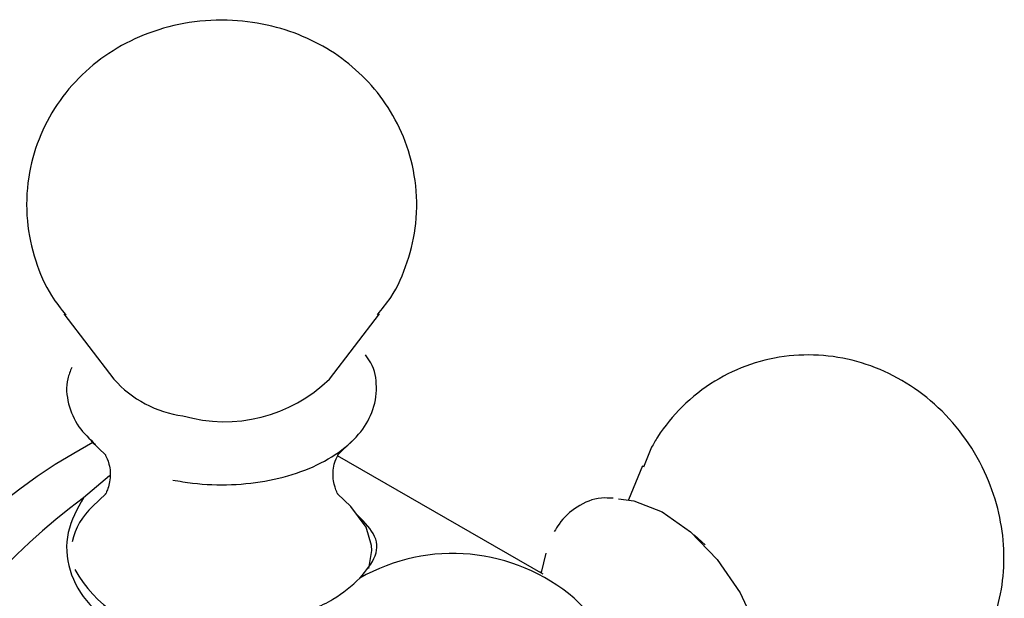
# Model space of a CAD drawing. Units: millimetres. Extents: x 3 to 1996, y 5 to 1995.
# Drawn here: x 485 to 517, y 1486 to 1505 of the extents above; entities that cross this region are included whole.
import ezdxf

# ---------------------------------------------------------------- set-up
doc = ezdxf.new("R2010")
doc.units = ezdxf.units.MM

msp = doc.modelspace()

# ---------------------------------------------------------------- linework, layer by layer
at = {"color": 7, "linetype": 'Continuous', "lineweight": 25}
for p, q in [((486.579, 1495.484), (488.197, 1493.371)), ((495.158, 1493.371), (496.776, 1495.484)), ((487.467, 1491.364), (487.933, 1490.914)), ((495.422, 1490.914), (495.887, 1491.364)), ((505.562, 1491.17), (505.299, 1490.528)), ((502.061, 1487.068), (495.424, 1490.899)), ((505.274, 1490.575), (504.817, 1489.473)), ((488.059, 1490.253), (487.215, 1489.542)), ((487.933, 1489.662), (487.51, 1489.254)), ((495.845, 1489.254), (495.422, 1489.662)), ((507.296, 1488.013), (506.941, 1488.337)), ((502.15, 1487.746), (501.994, 1487.118)), ((502.003, 1487.153), (501.987, 1487.122)), ((504.521, 1484.822), (503.068, 1486.289))]:
    msp.add_line(p, q, dxfattribs=at)
at = {"color": 7, "linetype": 'Continuous', "lineweight": 25, "flags": 128}
for points in [[(504.492, 1489.5), (504.991, 1489.441), (505.906, 1489.087), (506.827, 1488.437), (507.687, 1487.541), (508.422, 1486.463), (508.976, 1485.285), (509.31, 1484.094), (509.398, 1482.978), (509.233, 1482.019), (508.972, 1481.478)], [(496.522, 1487.998), (496.343, 1488.59), (495.845, 1489.254)], [(496.434, 1487.257), (496.532, 1487.835), (496.522, 1487.998)]]:
    msp.add_lwpolyline(points, dxfattribs=at)
at = {"color": 7, "linetype": 'Continuous', "lineweight": 25}
for centre, radius, start, end in [((490.906, 1495.773), 3.62, 221.5627, 262.3957), ((491.765, 1496.876), 4.878, 254.0781, 314.0797), ((497.021, 1473.754), 19.975, 118.4259, 181.5695), ((500.568, 1471.706), 22.28, 126.8217, 173.1783), ((488.914, 1487.68), 2.109, 131.7309, 168.0752), ((499.143, 1481.697), 6.041, 49.4768, 119.8064), ((490.437, 1489.155), 4.001, 208.8935, 264.9121)]:
    msp.add_arc(centre, radius, start, end, dxfattribs=at)
for points, knots in [([(496.711, 1495.455), (496.86, 1495.636), (497.276, 1496.146), (497.711, 1497.154), (498.003, 1498.438), (497.98, 1499.775), (497.656, 1501.051), (497.095, 1502.163), (496.35, 1503.097), (495.457, 1503.853), (494.434, 1504.431), (493.282, 1504.825), (491.992, 1505.013), (490.638, 1504.945), (489.325, 1504.605), (488.153, 1504.03), (487.145, 1503.245), (486.327, 1502.272), (485.733, 1501.142), (485.387, 1499.861), (485.343, 1498.513), (485.622, 1497.213), (486.066, 1496.177), (486.484, 1495.647), (486.646, 1495.442)], [0, 0, 0, 0, 0.026005, 0.073013, 0.120287, 0.171764, 0.219945, 0.265483, 0.309245, 0.352072, 0.394986, 0.439332, 0.486735, 0.538874, 0.588607, 0.63645, 0.683221, 0.729894, 0.776835, 0.824059, 0.876266, 0.925058, 0.971027, 1, 1, 1, 1]), ([(490.1, 1490.113), (490.312, 1490.076), (490.926, 1489.969), (491.996, 1489.934), (493.242, 1490.076), (494.397, 1490.406), (495.388, 1490.909), (496.122, 1491.545), (496.589, 1492.297), (496.723, 1493.104), (496.611, 1493.76), (496.385, 1494.074), (496.325, 1494.158)], [0, 0, 0, 0, 0.060497, 0.175059, 0.289895, 0.405174, 0.52137, 0.638787, 0.743166, 0.854951, 0.961288, 1, 1, 1, 1]), ([(510.306, 1481.785), (510.453, 1481.755), (511.015, 1481.643), (512.026, 1481.727), (513.305, 1482.055), (514.491, 1482.699), (515.482, 1483.588), (516.211, 1484.612), (516.691, 1485.715), (516.94, 1486.861), (516.968, 1488.032), (516.775, 1489.223), (516.341, 1490.432), (515.653, 1491.586), (514.743, 1492.588), (513.683, 1493.362), (512.516, 1493.892), (511.274, 1494.165), (509.999, 1494.168), (508.747, 1493.893), (507.562, 1493.339), (506.539, 1492.533), (505.902, 1491.756), (505.627, 1491.282), (505.562, 1491.17)], [0, 0, 0, 0, 0.017182, 0.065418, 0.113946, 0.167551, 0.217656, 0.264868, 0.310105, 0.354217, 0.398207, 0.443391, 0.491404, 0.543968, 0.595378, 0.644897, 0.693074, 0.741006, 0.789177, 0.837651, 0.886338, 0.937312, 0.985256, 1, 1, 1, 1]), ([(486.836, 1493.749), (486.786, 1493.63), (486.627, 1493.254), (486.694, 1492.574), (487.001, 1491.836), (487.408, 1491.443), (487.602, 1491.256)], [0, 0, 0, 0, 0.140066, 0.441166, 0.734179, 1, 1, 1, 1]), ([(487.925, 1490.917), (487.922, 1490.921), (487.915, 1490.931), (488.07, 1490.621), (488.101, 1490.117), (487.954, 1489.694), (487.921, 1489.655), (487.907, 1489.638)], [0, 0, 0, 0, 0.111536, 0.328994, 0.583717, 0.82275, 1, 1, 1, 1]), ([(495.444, 1489.644), (495.432, 1489.658), (495.405, 1489.689), (495.255, 1490.103), (495.281, 1490.614), (495.438, 1490.929), (495.435, 1490.923), (495.434, 1490.921)], [0, 0, 0, 0, 0.1741734, 0.4005328, 0.6704105, 0.8887782, 1, 1, 1, 1]), ([(487.215, 1489.542), (487.01, 1489.174), (486.602, 1488.44), (486.696, 1487.171), (487.317, 1486.051), (488.432, 1485.276), (489.849, 1484.931), (491.443, 1484.972), (492.857, 1485.275), (493.654, 1485.563), (493.932, 1485.664)], [0, 0, 0, 0, 0.134811, 0.26946, 0.406938, 0.538887, 0.664084, 0.791891, 0.927327, 1, 1, 1, 1]), ([(504.319, 1489.521), (504.194, 1489.529), (503.773, 1489.556), (503.143, 1489.283), (502.662, 1488.847), (502.47, 1488.527), (502.421, 1488.445)], [0, 0, 0, 0, 0.157114, 0.526473, 0.87797, 1, 1, 1, 1]), ([(496.14, 1486.939), (496.342, 1487.181), (496.745, 1487.666), (496.691, 1488.358), (496.228, 1488.816), (496.007, 1489.034)], [0, 0, 0, 0, 0.3436766, 0.6869374, 1, 1, 1, 1]), ([(493.932, 1485.664), (494.412, 1485.849), (495.323, 1486.2), (495.878, 1486.701), (496.14, 1486.939)], [0, 0, 0, 0, 0.526935, 1, 1, 1, 1])]:
    msp.add_open_spline(points, degree=3, knots=knots, dxfattribs=at)

doc.saveas('drawing.dxf')
